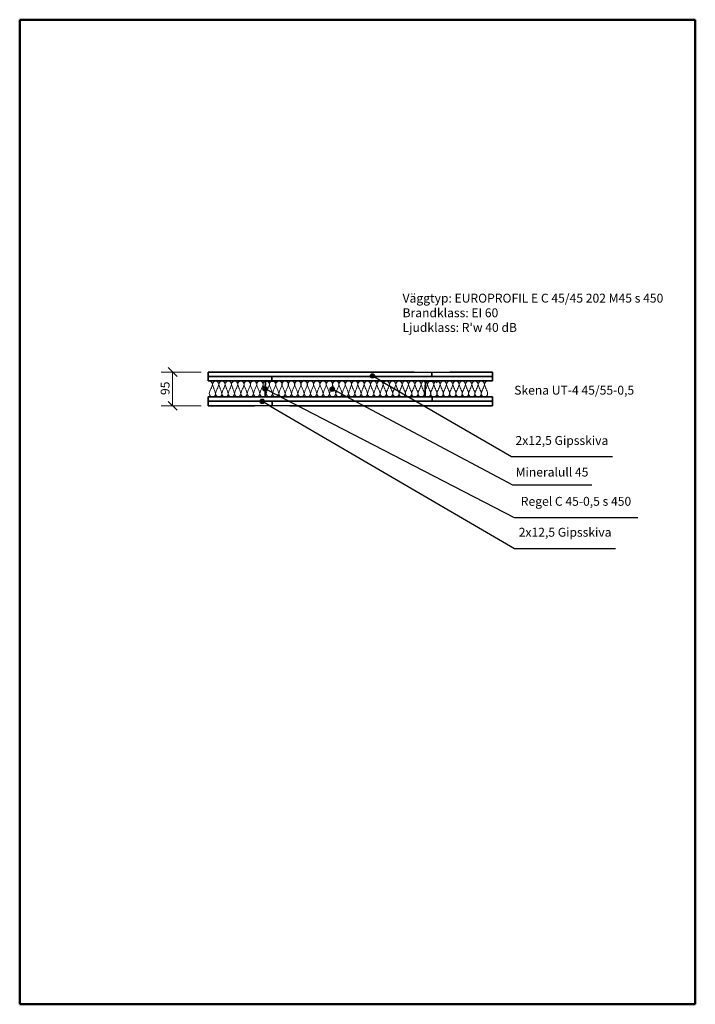
# Model space of a CAD drawing. Units: millimetres. Extents: x 140 to 2040, y 100 to 2870.
import ezdxf

# ---------------------------------------------------------------- set-up
doc = ezdxf.new("R2010")
doc.units = ezdxf.units.MM
doc.header["$LTSCALE"] = 10
for name, color, linetype, lineweight in [('Border (ISO)', 7, 'Continuous', 50), ('Dimension (ISO)', 4, 'Continuous', 18), ('Hatch (ISO)', 4, 'Continuous', 18), ('Symbol (ISO)', 4, 'Continuous', 25), ('Visible (ISO)', 1, 'Continuous', 35)]:
    doc.layers.add(name, color=color, linetype=linetype, lineweight=lineweight)
doc.styles.add('EUROPROFIL_2_5', font='tahoma.ttf')
doc.styles.add('Note Text (ISO)', font='tahoma.ttf')
doc.dimstyles.new('vaggsnitt', dxfattribs={"dimscale": 10, "dimtxt": 2.5, "dimasz": 2.5, "dimexe": 3.175, "dimexo": 2, "dimgap": 0.762, "dimtad": 1, "dimtoh": 1, "dimdec": 1, "dimrnd": 1e-08, "dimtxsty": 'EUROPROFIL_2_5', "dimblk": 'OBLIQUE', "dimcen": 0.09, "dimclrd": 256, "dimclre": 256, "dimclrt": 256, "dimadec": 0, "dimazin": 2, "dimtfac": 1, "dimtdec": 0, "dimtmove": 0, "dimatfit": 3, "dimfxl": 1, "dimtolj": 1, "dimlwd": -1, "dimlwe": -1, "dimarcsym": 0})

# ---------------------------------------------------------------- blocks, each defined once
blk = doc.blocks.new('Borders A4')
at = {"layer": 'Border (ISO)'}
for p, q in [((14, 10), (14, 287)), ((14, 287), (204, 287)), ((204, 287), (204, 10)), ((204, 10), (14, 10))]:
    blk.add_line(p, q, dxfattribs=at)
blk = doc.blocks.new('Balloon1')
at = {"layer": 'Symbol (ISO)'}
h = blk.add_hatch(color=256, dxfattribs=at)
edge = h.paths.add_edge_path(flags=0)
edge.add_arc((82.19, 179.63), 0.625, 0, 360)
for p, q in [((84.35, 178.38), (82.73, 179.32)), ((84.35, 178.38), (153.2, 138.26)), ((153.2, 138.26), (181.59, 138.26))]:
    blk.add_line(p, q, dxfattribs=at)
blk.add_circle((82.19, 179.63), 0.625, dxfattribs=at)
at = {"layer": 'Symbol (ISO)', "insert": (167.39, 142.48), "char_height": 2.5, "attachment_point": 5, "style": 'EUROPROFIL_2_5'}
blk.add_mtext('2x12,5 Gipsskiva', dxfattribs=at)
blk = doc.blocks.new('Balloon2')
at = {"layer": 'Symbol (ISO)'}
h = blk.add_hatch(color=256, dxfattribs=at)
edge = h.paths.add_edge_path(flags=0)
edge.add_arc((83, 183.14), 0.625, 0, 360)
for p, q in [((85.22, 182), (83.56, 182.86)), ((85.22, 182), (153.07, 146.94)), ((153.07, 146.94), (187.82, 146.94))]:
    blk.add_line(p, q, dxfattribs=at)
blk.add_circle((83, 183.14), 0.625, dxfattribs=at)
at = {"layer": 'Symbol (ISO)', "insert": (170.45, 151.18), "char_height": 2.5, "attachment_point": 5, "style": 'EUROPROFIL_2_5'}
blk.add_mtext('Regel C 45-0,5 s 450', dxfattribs=at)
blk = doc.blocks.new('Balloon3')
at = {"layer": 'Symbol (ISO)'}
h = blk.add_hatch(color=256, dxfattribs=at)
edge = h.paths.add_edge_path(flags=0)
edge.add_arc((113.2, 186.78), 0.625, 0, 360)
for p, q in [((115.36, 185.53), (113.74, 186.47)), ((115.36, 185.53), (152.3, 164.08)), ((152.3, 164.08), (180.69, 164.08))]:
    blk.add_line(p, q, dxfattribs=at)
blk.add_circle((113.2, 186.78), 0.625, dxfattribs=at)
at = {"layer": 'Symbol (ISO)', "insert": (166.49, 168.3), "char_height": 2.5, "attachment_point": 5, "style": 'EUROPROFIL_2_5'}
blk.add_mtext('2x12,5 Gipsskiva', dxfattribs=at)
blk = doc.blocks.new('_Oblique')
at = {"color": 0, "linetype": 'ByBlock', "lineweight": -2}
blk.add_line((-0.5, -0.5), (0.5, 0.5), dxfattribs=at)
blk = doc.blocks.new('*D18')
at = {"layer": 'Defpoints', "color": 0, "transparency": 16777216}
for p in [(670, 1878.8), (570, 1783.8), (670, 1783.8)]:
    blk.add_point(p, dxfattribs=at)
at = {"layer": 'Dimension (ISO)', "transparency": 16777216}
for p, q in [((650, 1878.8), (538.3, 1878.8)), ((570, 1878.8), (570, 1783.8)), ((650, 1783.8), (538.3, 1783.8))]:
    blk.add_line(p, q, dxfattribs=at)
at = {"layer": 'Dimension (ISO)', "transparency": 16777216, "xscale": 25, "yscale": 25, "zscale": 25}
for p, rotation in [((570, 1878.8), 90), ((570, 1783.8), 270)]:
    blk.add_blockref('_Oblique', p, dxfattribs=dict(at, rotation=rotation))
at = {"layer": 'Dimension (ISO)', "transparency": 16777216, "insert": (536.4, 1814), "char_height": 25, "attachment_point": 1, "rotation": 90, "style": 'EUROPROFIL_2_5'}
blk.add_mtext('\\A1;95', dxfattribs=at)
blk = doc.blocks.new('Isolering1')
at = {"layer": 'Hatch (ISO)'}
for centre, radius, start, end in [((-400, 13.4), 9.09, 0, 90), ((-432.1, 19.9), 41.6, 331.4878, 351.0606), ((-381.8, 13.4), 9.09, 0, 180), ((-349.8, 19.9), 41.6, 188.9394, 208.5122), ((-413.9, 19.9), 41.6, 331.4878, 351.0606), ((-363.6, 13.4), 9.09, 0, 180), ((-331.6, 19.9), 41.6, 188.9394, 208.5122), ((-322.5, -19.9), 41.6, 151.4878, 171.0606), ((-395.7, 19.9), 41.6, 331.4878, 351.0606), ((-345.5, 13.4), 9.09, 0, 180), ((-313.4, 19.9), 41.6, 188.9394, 208.5122), ((-377.5, 19.9), 41.6, 331.4878, 351.0606), ((-327.3, 13.4), 9.09, 0, 180), ((-295.2, 19.9), 41.6, 188.9394, 208.5122), ((-368.4, -19.9), 41.6, 8.9394, 28.5122), ((-359.3, 19.9), 41.6, 331.4878, 351.0606), ((-309.1, 13.4), 9.09, 0, 180), ((-277, 19.9), 41.6, 188.9394, 208.5122), ((-341.1, 19.9), 41.6, 331.4878, 351.0606), ((-290.9, 13.4), 9.09, 0, 180), ((-258.9, 19.9), 41.6, 188.9394, 208.5122), ((-249.8, -19.9), 41.6, 151.4878, 171.0606), ((-323, 19.9), 41.6, 331.4878, 351.0606), ((-272.7, 13.4), 9.09, 0, 180), ((-240.7, 19.9), 41.6, 188.9394, 208.5122), ((-313.9, -19.9), 41.6, 8.9394, 28.5122), ((-231.6, -19.9), 41.6, 151.4878, 171.0606), ((-304.8, 19.9), 41.6, 331.4878, 351.0606), ((-254.5, 13.4), 9.09, 0, 180), ((-222.5, 19.9), 41.6, 188.9394, 208.5122), ((-295.7, -19.9), 41.6, 8.9394, 28.5122), ((-213.4, -19.9), 41.6, 151.4878, 171.0606), ((-286.6, 19.9), 41.6, 331.4878, 351.0606), ((-236.4, 13.4), 9.09, 0, 180), ((-204.3, 19.9), 41.6, 188.9394, 208.5122), ((-277.5, -19.9), 41.6, 8.9394, 28.5122), ((-195.2, -19.9), 41.6, 151.4878, 171.0606), ((-268.4, 19.9), 41.6, 331.4878, 351.0606), ((-218.2, 13.4), 9.09, 0, 180), ((-186.1, 19.9), 41.6, 188.9394, 208.5122), ((-250.2, 19.9), 41.6, 331.4878, 351.0606), ((-200, 13.4), 9.09, 0, 180), ((-167.9, 19.9), 41.6, 188.9394, 208.5122), ((-241.1, -19.9), 41.6, 8.9394, 28.5122), ((-158.9, -19.9), 41.6, 151.4878, 171.0606), ((-232.1, 19.9), 41.6, 331.4878, 351.0606), ((-181.8, 13.4), 9.09, 0, 180), ((-149.8, 19.9), 41.6, 188.9394, 208.5122), ((-213.9, 19.9), 41.6, 331.4878, 351.0606), ((-163.6, 13.4), 9.09, 0, 180), ((-131.6, 19.9), 41.6, 188.9394, 208.5122), ((-195.7, 19.9), 41.6, 331.4878, 351.0606), ((-145.5, 13.4), 9.09, 0, 180), ((-113.4, 19.9), 41.6, 188.9394, 208.5122), ((-104.3, -19.9), 41.6, 151.4878, 171.0606), ((-177.5, 19.9), 41.6, 331.4878, 351.0606), ((-127.3, 13.4), 9.09, 0, 180), ((-95.2, 19.9), 41.6, 188.9394, 208.5122), ((-159.3, 19.9), 41.6, 331.4878, 351.0606), ((-109.1, 13.4), 9.09, 0, 180), ((-77, 19.9), 41.6, 188.9394, 208.5122), ((-67.9, -19.9), 41.6, 151.4878, 171.0606), ((-141.1, 19.9), 41.6, 331.4878, 351.0606), ((-90.9, 13.4), 9.09, 0, 180), ((-58.9, 19.9), 41.6, 188.9394, 208.5122), ((-123, 19.9), 41.6, 331.4878, 351.0606), ((-72.7, 13.4), 9.09, 0, 180), ((-40.7, 19.9), 41.6, 188.9394, 208.5122), ((-31.6, -19.9), 41.6, 151.4878, 171.0606), ((-104.8, 19.9), 41.6, 331.4878, 351.0606), ((-54.5, 13.4), 9.09, 0, 180), ((-22.5, 19.9), 41.6, 188.9394, 208.5122), ((-86.6, 19.9), 41.6, 331.4878, 351.0606), ((-36.4, 13.4), 9.09, 0, 180), ((-4.3, 19.9), 41.6, 188.9394, 208.5122), ((4.8, -19.9), 41.6, 151.4878, 171.0606), ((-68.4, 19.9), 41.6, 331.4878, 351.0606), ((-18.2, 13.4), 9.09, 0, 180), ((13.9, 19.9), 41.6, 188.9394, 208.5122), ((-59.3, -19.9), 41.6, 8.9394, 28.5122), ((23, -19.9), 41.6, 151.4878, 171.0606), ((-50.2, 19.9), 41.6, 331.4878, 351.0606), ((0, 13.4), 9.09, 0, 180), ((32.1, 19.9), 41.6, 188.9394, 208.5122), ((-41.1, -19.9), 41.6, 8.9394, 28.5122), ((41.1, -19.9), 41.6, 151.4878, 171.0606), ((-32.1, 19.9), 41.6, 331.4878, 351.0606), ((18.2, 13.4), 9.09, 0, 180), ((50.2, 19.9), 41.6, 188.9394, 208.5122), ((-13.9, 19.9), 41.6, 331.4878, 351.0606), ((36.4, 13.4), 9.09, 0, 180), ((68.4, 19.9), 41.6, 188.9394, 208.5122), ((-4.8, -19.9), 41.6, 8.9394, 28.5122), ((77.5, -19.9), 41.6, 151.4878, 171.0606), ((4.3, 19.9), 41.6, 331.4878, 351.0606), ((54.5, 13.4), 9.09, 0, 180), ((86.6, 19.9), 41.6, 188.9394, 208.5122), ((13.4, -19.9), 41.6, 8.9394, 28.5122), ((95.7, -19.9), 41.6, 151.4878, 171.0606), ((22.5, 19.9), 41.6, 331.4878, 351.0606), ((72.7, 13.4), 9.09, 0, 180), ((104.8, 19.9), 41.6, 188.9394, 208.5122), ((40.7, 19.9), 41.6, 331.4878, 351.0606), ((90.9, 13.4), 9.09, 0, 180), ((123, 19.9), 41.6, 188.9394, 208.5122), ((58.9, 19.9), 41.6, 331.4878, 351.0606), ((109.1, 13.4), 9.09, 0, 180), ((141.1, 19.9), 41.6, 188.9394, 208.5122), ((67.9, -19.9), 41.6, 8.9394, 28.5122), ((150.2, -19.9), 41.6, 151.4878, 171.0606), ((77, 19.9), 41.6, 331.4878, 351.0606), ((127.3, 13.4), 9.09, 0, 180), ((159.3, 19.9), 41.6, 188.9394, 208.5122), ((86.1, -19.9), 41.6, 8.9394, 28.5122), ((168.4, -19.9), 41.6, 151.4878, 171.0606), ((95.2, 19.9), 41.6, 331.4878, 351.0606), ((145.5, 13.4), 9.09, 0, 180), ((177.5, 19.9), 41.6, 188.9394, 208.5122), ((113.4, 19.9), 41.6, 331.4878, 351.0606), ((163.6, 13.4), 9.09, 0, 180), ((195.7, 19.9), 41.6, 188.9394, 208.5122), ((122.5, -19.9), 41.6, 8.9394, 28.5122), ((204.8, -19.9), 41.6, 151.4878, 171.0606), ((131.6, 19.9), 41.6, 331.4878, 351.0606), ((181.8, 13.4), 9.09, 0, 180), ((213.9, 19.9), 41.6, 188.9394, 208.5122), ((140.7, -19.9), 41.6, 8.9394, 28.5122), ((223, -19.9), 41.6, 151.4878, 171.0606), ((149.8, 19.9), 41.6, 331.4878, 351.0606), ((200, 13.4), 9.09, 0, 180), ((232.1, 19.9), 41.6, 188.9394, 208.5122), ((167.9, 19.9), 41.6, 331.4878, 351.0606), ((218.2, 13.4), 9.09, 0, 180), ((250.2, 19.9), 41.6, 188.9394, 208.5122), ((177, -19.9), 41.6, 8.9394, 28.5122), ((259.3, -19.9), 41.6, 151.4878, 171.0606), ((186.1, 19.9), 41.6, 331.4878, 351.0606), ((236.4, 13.4), 9.09, 0, 180), ((268.4, 19.9), 41.6, 188.9394, 208.5122), ((204.3, 19.9), 41.6, 331.4878, 351.0606), ((254.5, 13.4), 9.09, 0, 180), ((286.6, 19.9), 41.6, 188.9394, 208.5122), ((213.4, -19.9), 41.6, 8.9394, 28.5122), ((222.5, 19.9), 41.6, 331.4878, 351.0606), ((272.7, 13.4), 9.09, 0, 180), ((304.8, 19.9), 41.6, 188.9394, 208.5122), ((231.6, -19.9), 41.6, 8.9394, 28.5122), ((313.9, -19.9), 41.6, 151.4878, 171.0606), ((240.7, 19.9), 41.6, 331.4878, 351.0606), ((290.9, 13.4), 9.09, 0, 180), ((323, 19.9), 41.6, 188.9394, 208.5122), ((249.8, -19.9), 41.6, 8.9394, 28.5122), ((332.1, -19.9), 41.6, 151.4878, 171.0606), ((258.9, 19.9), 41.6, 331.4878, 351.0606), ((309.1, 13.4), 9.09, 0, 180), ((341.1, 19.9), 41.6, 188.9394, 208.5122), ((277, 19.9), 41.6, 331.4878, 351.0606), ((327.3, 13.4), 9.09, 0, 180), ((359.3, 19.9), 41.6, 188.9394, 208.5122), ((286.1, -19.9), 41.6, 8.9394, 28.5122), ((368.4, -19.9), 41.6, 151.4878, 171.0606), ((295.2, 19.9), 41.6, 331.4878, 351.0606), ((345.5, 13.4), 9.09, 0, 180), ((377.5, 19.9), 41.6, 188.9394, 208.5122), ((304.3, -19.9), 41.6, 8.9394, 28.5122), ((386.6, -19.9), 41.6, 151.4878, 171.0606), ((313.4, 19.9), 41.6, 331.4878, 351.0606), ((363.6, 13.4), 9.09, 0, 180), ((395.7, 19.9), 41.6, 188.9394, 208.5122), ((322.5, -19.9), 41.6, 8.9394, 28.5122), ((404.8, -19.9), 41.6, 151.4878, 171.0606), ((331.6, 19.9), 41.6, 331.4878, 351.0606), ((381.8, 13.4), 9.09, 0, 180), ((413.9, 19.9), 41.6, 188.9394, 208.5122), ((349.8, 19.9), 41.6, 331.4878, 351.0606), ((400, 13.4), 9.09, 90, 180), ((432.1, 19.9), 41.6, 188.9394, 208.5122), ((358.9, -19.9), 41.6, 8.9394, 28.5122), ((-358.9, -19.9), 41.6, 151.4878, 171.0606), ((-390.9, -13.4), 9.09, 180, 0), ((-423, -19.9), 41.6, 8.9394, 28.5122), ((-340.7, -19.9), 41.6, 151.4878, 171.0606), ((-372.7, -13.4), 9.09, 180, 0), ((-404.8, -19.9), 41.6, 8.9394, 28.5122), ((-354.5, -13.4), 9.09, 180, 0), ((-386.6, -19.9), 41.6, 8.9394, 28.5122), ((-304.3, -19.9), 41.6, 151.4878, 171.0606), ((-336.4, -13.4), 9.09, 180, 0), ((-286.1, -19.9), 41.6, 151.4878, 171.0606), ((-318.2, -13.4), 9.09, 180, 0), ((-350.2, -19.9), 41.6, 8.9394, 28.5122), ((-267.9, -19.9), 41.6, 151.4878, 171.0606), ((-300, -13.4), 9.09, 180, 0), ((-332.1, -19.9), 41.6, 8.9394, 28.5122), ((-281.8, -13.4), 9.09, 180, 0), ((-263.6, -13.4), 9.09, 180, 0), ((-245.5, -13.4), 9.09, 180, 0), ((-227.3, -13.4), 9.09, 180, 0), ((-259.3, -19.9), 41.6, 8.9394, 28.5122), ((-177, -19.9), 41.6, 151.4878, 171.0606), ((-209.1, -13.4), 9.09, 180, 0), ((-190.9, -13.4), 9.09, 180, 0), ((-223, -19.9), 41.6, 8.9394, 28.5122), ((-140.7, -19.9), 41.6, 151.4878, 171.0606), ((-172.7, -13.4), 9.09, 180, 0), ((-204.8, -19.9), 41.6, 8.9394, 28.5122), ((-122.5, -19.9), 41.6, 151.4878, 171.0606), ((-154.5, -13.4), 9.09, 180, 0), ((-186.6, -19.9), 41.6, 8.9394, 28.5122), ((-136.4, -13.4), 9.09, 180, 0), ((-168.4, -19.9), 41.6, 8.9394, 28.5122), ((-86.1, -19.9), 41.6, 151.4878, 171.0606), ((-118.2, -13.4), 9.09, 180, 0), ((-150.2, -19.9), 41.6, 8.9394, 28.5122), ((-100, -13.4), 9.09, 180, 0), ((-132.1, -19.9), 41.6, 8.9394, 28.5122), ((-49.8, -19.9), 41.6, 151.4878, 171.0606), ((-81.8, -13.4), 9.09, 180, 0), ((-113.9, -19.9), 41.6, 8.9394, 28.5122), ((-63.6, -13.4), 9.09, 180, 0), ((-95.7, -19.9), 41.6, 8.9394, 28.5122), ((-13.4, -19.9), 41.6, 151.4878, 171.0606), ((-45.5, -13.4), 9.09, 180, 0), ((-77.5, -19.9), 41.6, 8.9394, 28.5122), ((-27.3, -13.4), 9.09, 180, 0), ((-9.1, -13.4), 9.09, 180, 0), ((9.1, -13.4), 9.09, 180, 0), ((-23, -19.9), 41.6, 8.9394, 28.5122), ((59.3, -19.9), 41.6, 151.4878, 171.0606), ((27.3, -13.4), 9.09, 180, 0), ((45.5, -13.4), 9.09, 180, 0), ((63.6, -13.4), 9.09, 180, 0), ((31.6, -19.9), 41.6, 8.9394, 28.5122), ((113.9, -19.9), 41.6, 151.4878, 171.0606), ((81.8, -13.4), 9.09, 180, 0), ((49.8, -19.9), 41.6, 8.9394, 28.5122), ((132.1, -19.9), 41.6, 151.4878, 171.0606), ((100, -13.4), 9.09, 180, 0), ((118.2, -13.4), 9.09, 180, 0), ((136.4, -13.4), 9.09, 180, 0), ((104.3, -19.9), 41.6, 8.9394, 28.5122), ((186.6, -19.9), 41.6, 151.4878, 171.0606), ((154.5, -13.4), 9.09, 180, 0), ((172.7, -13.4), 9.09, 180, 0), ((190.9, -13.4), 9.09, 180, 0), ((158.9, -19.9), 41.6, 8.9394, 28.5122), ((241.1, -19.9), 41.6, 151.4878, 171.0606), ((209.1, -13.4), 9.09, 180, 0), ((227.3, -13.4), 9.09, 180, 0), ((195.2, -19.9), 41.6, 8.9394, 28.5122), ((277.5, -19.9), 41.6, 151.4878, 171.0606), ((245.5, -13.4), 9.09, 180, 0), ((295.7, -19.9), 41.6, 151.4878, 171.0606), ((263.6, -13.4), 9.09, 180, 0), ((281.8, -13.4), 9.09, 180, 0), ((300, -13.4), 9.09, 180, 0), ((267.9, -19.9), 41.6, 8.9394, 28.5122), ((350.2, -19.9), 41.6, 151.4878, 171.0606), ((318.2, -13.4), 9.09, 180, 0), ((336.4, -13.4), 9.09, 180, 0), ((354.5, -13.4), 9.09, 180, 0), ((372.7, -13.4), 9.09, 180, 0), ((340.7, -19.9), 41.6, 8.9394, 28.5122), ((423, -19.9), 41.6, 151.4878, 171.0606), ((390.9, -13.4), 9.09, 180, 0)]:
    blk.add_arc(centre, radius, start, end, dxfattribs=at)
at = {"layer": 'Visible (ISO)'}
blk.add_line((244.4, -16.7), (244.1, -17.1), dxfattribs=at)
blk = doc.blocks.new('Balloon4')
at = {"layer": 'Symbol (ISO)'}
h = blk.add_hatch(color=256, dxfattribs=at)
edge = h.paths.add_edge_path(flags=0)
edge.add_arc((101.9, 183.07), 0.625, 0, 360)
for p, q in [((104.11, 181.9), (102.45, 182.78)), ((104.11, 181.9), (152.55, 156.14)), ((152.55, 156.14), (174.86, 156.14))]:
    blk.add_line(p, q, dxfattribs=at)
blk.add_circle((101.9, 183.07), 0.625, dxfattribs=at)
at = {"layer": 'Symbol (ISO)', "insert": (163.71, 159.4), "char_height": 2.5, "attachment_point": 5, "style": 'EUROPROFIL_2_5'}
blk.add_mtext('Mineralull 45', dxfattribs=at)

msp = doc.modelspace()

# ---------------------------------------------------------------- linework, layer by layer
at = {"layer": 'Visible (ISO)'}
for p, q in [((670, 1878.84), (670, 1866.34)), ((670, 1878.84), (1249.4, 1878.84)), ((670, 1866.34), (670, 1853.84)), ((670, 1866.34), (799.4, 1866.34)), ((1299.4, 1866.34), (670, 1866.34)), ((799.4, 1866.34), (849.4, 1865.34)), ((849.4, 1865.34), (899.4, 1866.34)), ((849.4, 1853.84), (849.4, 1865.34)), ((849.4, 1853.84), (849.4, 1865.34)), ((899.4, 1866.34), (1470, 1866.34)), ((1249.4, 1878.84), (1299.4, 1877.84)), ((1299.4, 1877.84), (1349.4, 1878.84)), ((1299.4, 1866.34), (1299.4, 1877.84)), ((1299.4, 1866.34), (1299.4, 1877.84)), ((1470, 1866.34), (1299.4, 1866.34)), ((1349.4, 1878.84), (1470, 1878.84)), ((1470, 1866.34), (1470, 1878.84)), ((1470, 1853.84), (1470, 1866.34)), ((849.4, 1853.84), (670, 1853.84)), ((829.4, 1851.34), (829.4, 1850.86)), ((829.8, 1850.01), (830.79, 1849.18)), ((829.9, 1850.86), (829.9, 1851.34)), ((830, 1841.35), (830, 1810.35)), ((831.11, 1849.56), (830.12, 1850.4)), ((830.79, 1842.52), (830.4, 1842.19)), ((830.5, 1810.35), (830.5, 1841.35)), ((830.72, 1841.81), (831.11, 1842.14)), ((831, 1848.72), (831, 1842.98)), ((831.5, 1842.98), (831.5, 1848.72)), ((862.2, 1853.84), (831.9, 1853.84)), ((831.9, 1853.34), (862.2, 1853.34)), ((1470, 1853.84), (849.4, 1853.84)), ((862.9, 1850.79), (861.15, 1849.78)), ((861.4, 1849.34), (861.15, 1849.78)), ((861.4, 1849.34), (863.15, 1850.35)), ((863.4, 1852.14), (863.4, 1851.65)), ((863.9, 1851.65), (863.9, 1852.14)), ((1279.4, 1851.34), (1279.4, 1850.86)), ((1279.8, 1850.01), (1280.79, 1849.18)), ((1279.9, 1850.86), (1279.9, 1851.34)), ((1280, 1841.35), (1280, 1810.35)), ((1281.11, 1849.56), (1280.12, 1850.4)), ((1280.79, 1842.52), (1280.4, 1842.19)), ((1280.5, 1810.35), (1280.5, 1841.35)), ((1280.72, 1841.81), (1281.11, 1842.14)), ((1281, 1848.72), (1281, 1842.98)), ((1281.5, 1842.98), (1281.5, 1848.72)), ((1312.2, 1853.84), (1281.9, 1853.84)), ((1281.9, 1853.34), (1312.2, 1853.34)), ((1312.9, 1850.79), (1311.15, 1849.78)), ((1311.4, 1849.34), (1311.15, 1849.78)), ((1311.4, 1849.34), (1313.15, 1850.35)), ((1313.4, 1852.14), (1313.4, 1851.65)), ((1313.9, 1851.65), (1313.9, 1852.14)), ((670, 1808.85), (670, 1796.35)), ((670, 1808.85), (1300, 1808.85)), ((864.5, 1809.35), (831.5, 1809.35)), ((831.5, 1808.85), (864.5, 1808.85)), ((864.43, 1814.66), (864.11, 1814.28)), ((864.11, 1814.28), (865.11, 1813.44)), ((865.43, 1813.83), (864.43, 1814.66)), ((865.5, 1812.6), (865.5, 1810.35)), ((866, 1810.35), (866, 1812.6)), ((1314.5, 1809.35), (1281.5, 1809.35)), ((1281.5, 1808.85), (1314.5, 1808.85)), ((1300, 1808.85), (1300, 1797.35)), ((1300, 1808.85), (1470, 1808.85)), ((1300, 1808.85), (1300, 1797.35)), ((1314.43, 1814.66), (1314.11, 1814.28)), ((1314.11, 1814.28), (1315.11, 1813.44)), ((1315.43, 1813.83), (1314.43, 1814.66)), ((1315.5, 1812.6), (1315.5, 1810.35)), ((1316, 1810.35), (1316, 1812.6)), ((1470, 1796.35), (1470, 1808.85)), ((1250, 1796.35), (670, 1796.35)), ((670, 1796.35), (670, 1783.85)), ((670, 1796.35), (850, 1796.35)), ((800, 1783.85), (670, 1783.85)), ((850, 1784.85), (800, 1783.85)), ((850, 1796.35), (1470, 1796.35)), ((850, 1796.35), (850, 1784.85)), ((850, 1796.35), (850, 1784.85)), ((900, 1783.85), (850, 1784.85)), ((1470, 1783.85), (900, 1783.85)), ((1300, 1797.35), (1250, 1796.35)), ((1350, 1796.35), (1300, 1797.35)), ((1470, 1796.35), (1350, 1796.35)), ((1470, 1783.85), (1470, 1796.35))]:
    msp.add_line(p, q, dxfattribs=at)
for centre, radius, start, end in [((831.9, 1851.34), 2.5, 90, 180), ((830.5, 1850.86), 1.1, 180, 230), ((831.9, 1851.34), 2, 90, 180), ((830.5, 1850.86), 0.6, 180, 230), ((831.1, 1841.35), 1.1, 130, 180), ((831.1, 1841.35), 0.6, 130, 180), ((830.4, 1848.72), 0.6, 0, 50), ((830.4, 1842.98), 0.6, 310, 0), ((830.4, 1848.72), 1.1, 0, 50), ((830.4, 1842.98), 1.1, 310, 0), ((862.2, 1852.14), 1.7, 0, 90), ((862.2, 1852.14), 1.2, 0, 90), ((862.4, 1851.65), 1, 300, 0), ((862.4, 1851.65), 1.5, 300, 0), ((1281.9, 1851.34), 2.5, 90, 180), ((1280.5, 1850.86), 1.1, 180, 230), ((1281.9, 1851.34), 2, 90, 180), ((1280.5, 1850.86), 0.6, 180, 230), ((1281.1, 1841.35), 1.1, 130, 180), ((1281.1, 1841.35), 0.6, 130, 180), ((1280.4, 1848.72), 0.6, 0, 50), ((1280.4, 1842.98), 0.6, 310, 0), ((1280.4, 1848.72), 1.1, 0, 50), ((1280.4, 1842.98), 1.1, 310, 0), ((1312.2, 1852.14), 1.7, 0, 90), ((1312.2, 1852.14), 1.2, 0, 90), ((1312.4, 1851.65), 1, 300, 0), ((1312.4, 1851.65), 1.5, 300, 0), ((831.5, 1810.35), 1.5, 180, 270), ((831.5, 1810.35), 1, 180, 270), ((864.5, 1810.35), 1.5, 270, 0), ((864.5, 1810.35), 1, 270, 0), ((864.4, 1812.6), 1.1, 0, 50), ((864.4, 1812.6), 1.6, 0, 50), ((1281.5, 1810.35), 1.5, 180, 270), ((1281.5, 1810.35), 1, 180, 270), ((1314.5, 1810.35), 1.5, 270, 0), ((1314.5, 1810.35), 1, 270, 0), ((1314.4, 1812.6), 1.1, 0, 50), ((1314.4, 1812.6), 1.6, 0, 50)]:
    msp.add_arc(centre, radius, start, end, dxfattribs=at)

# ---------------------------------------------------------------- block references
for name, p, xscale, yscale, zscale in [('Borders A4', (0, 0), 10, 10, 10), ('Isolering1', (1064.54, 1831.31), 0.9784779642682953, 0.9784779642682953, 0.9784779642682953)]:
    msp.add_blockref(name, p, dxfattribs=dict(xscale=xscale, yscale=yscale, zscale=zscale))
at = {"layer": 'Symbol (ISO)', "xscale": 10, "yscale": 10, "zscale": 10}
for name in ['Balloon3', 'Balloon2', 'Balloon4', 'Balloon1']:
    msp.add_blockref(name, (0, 0), dxfattribs=at)

# ---------------------------------------------------------------- texts
at = {"layer": 'Symbol (ISO)', "insert": (1216.74, 2099.09), "char_height": 25, "width": 742.2812, "attachment_point": 1, "line_spacing_factor": 0.987884, "style": 'Note Text (ISO)'}
msp.add_mtext("{\\fTahoma|b0|i0;\\H25.0000;Väggtyp: EUROPROFIL E C 45/45 202 M45 s 450\\P\\fTahoma|b0|i0;\\H25.0000;Brandklass: EI 60\\P\\fTahoma|b0|i0;\\H25.0000;Ljudklass: R'w 40 dB}", dxfattribs=at)
at = {"layer": 'Symbol (ISO)', "insert": (1530.69, 1840.18), "char_height": 25, "width": 346.252, "attachment_point": 1, "style": 'EUROPROFIL_2_5'}
msp.add_mtext('{\\fTahoma|b0|i0;Skena UT-4 45/55-0,5 }', dxfattribs=at)

# ---------------------------------------------------------------- dimensions: what is measured, and where the dimension line sits
at = {"layer": 'Dimension (ISO)'}
dim = msp.add_linear_dim(base=(570, 1783.85), p1=(670, 1878.84), p2=(670, 1783.85), angle=90, dimstyle='vaggsnitt', override={"dimgap": 0.762, "dimtoh": 0, "dimdec": 1, "dimtol": 0, "dimlim": 0, "dimtp": 0, "dimtm": 0, "dimtdec": 0, "dimtofl": 0, "dimatfit": 1}, dxfattribs=at)
dim.commit()
dim.dimension.update_dxf_attribs({"geometry": '*D18', "text_midpoint": (570, 1831.35), "dimtype": 160})

doc.saveas('drawing.dxf')
